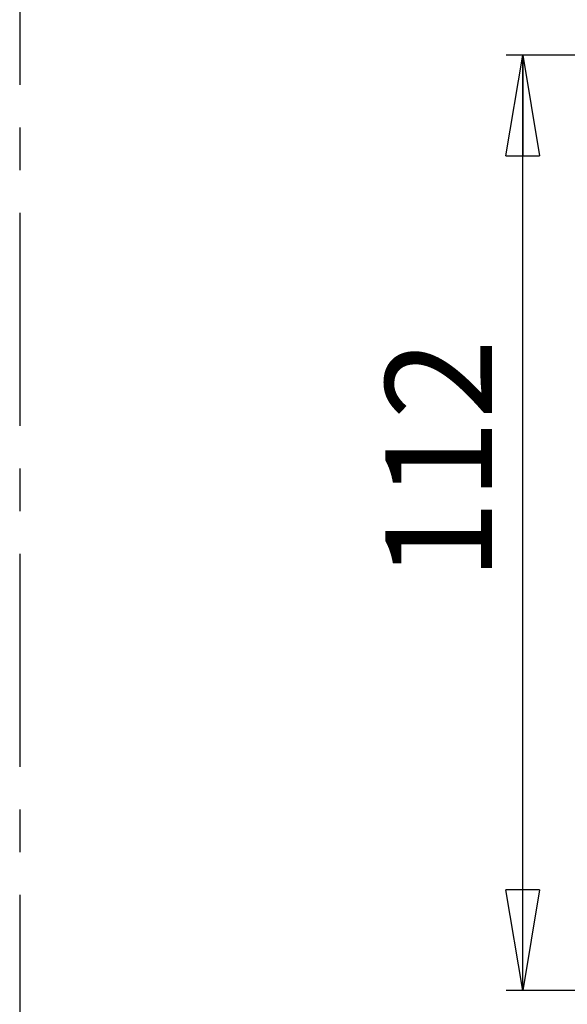
# Model space of a CAD drawing. Units: millimetres. Extents: x -330 to 549, y -140 to 257.
# Drawn here: x -16 to 17, y 109 to 167 of the extents above; entities that cross this region are included whole.
import ezdxf

# ---------------------------------------------------------------- set-up
doc = ezdxf.new("R2010")
doc.units = ezdxf.units.MM
doc.linetypes.add('CENTERX2', pattern=[20.32, 12.7, -2.54, 2.54, -2.54])
doc.layers.add('FORMAT', color=7, linetype='Continuous')
doc.styles.add('SLDTEXTSTYLE2', font='TXT', dxfattribs={"width": 0.75})
doc.dimstyles.new('SLDDIMSTYLE1', dxfattribs={"dimtxt": 6.35, "dimasz": 5.9944, "dimexe": 0, "dimexo": 0.0625, "dimgap": 1.5875, "dimtad": 1, "dimdec": 6, "dimlfac": 2, "dimrnd": 1e-09, "dimzin": 12, "dimdsep": 46, "dimtxsty": 'SLDTEXTSTYLE2', "dimblk1": 'CLOSED', "dimblk2": 'CLOSED', "dimsah": 1, "dimcen": 0.09, "dimadec": 0, "dimazin": 3, "dimtfac": 1, "dimtofl": 0, "dimtmove": 0, "dimatfit": 3, "dimldrblk": 'CLOSED', "dimfxl": 1, "dimfrac": 2, "dimtolj": 1, "dimtzin": 12, "dimarcsym": 0})

# ---------------------------------------------------------------- blocks, each defined once
blk = doc.blocks.new('_CLOSED')
at = {"color": 0, "linetype": 'ByBlock', "lineweight": -2}
for p, q in [((-1, 0.166667), (0, 0)), ((-1, 0.166667), (-1, -0.166667)), ((0, 0), (-1, -0.166667)), ((0, 0), (-1, 0))]:
    blk.add_line(p, q, dxfattribs=at)
blk = doc.blocks.new('_D_1')
at = {"layer": 'FORMAT'}
for p, q in [((57.647, 165.233), (13.313, 165.233)), ((14.303, 109.494), (14.303, 165.233)), ((57.647, 109.494), (13.313, 109.494))]:
    blk.add_line(p, q, dxfattribs=at)
at = {"layer": 'FORMAT', "xscale": 5.994399999999998, "yscale": 5.994399999999998}
for p, rotation in [((14.303, 165.233, -6.42), 90), ((14.303, 109.494, -6.42), 270)]:
    blk.add_blockref('_CLOSED', p, dxfattribs=dict(at, rotation=rotation))
at = {"layer": 'FORMAT', "insert": (6.118, 133.904), "char_height": 6.35, "attachment_point": 1, "rotation": 90, "style": 'SLDTEXTSTYLE2'}
blk.add_mtext('112', dxfattribs=at)

msp = doc.modelspace()

# ---------------------------------------------------------------- linework, layer by layer
at = {"color": 1, "linetype": 'CENTERX2'}
msp.add_lwpolyline([(-15.66960362, 78.28761699), (218.81813149, 78.28761699), (218.81813149, 257.44433925), (-15.66960362, 257.44433925)], close=True, dxfattribs=at)

# ---------------------------------------------------------------- dimensions: what is measured, and where the dimension line sits
at = {"layer": 'FORMAT'}
dim = msp.add_linear_dim(base=(14.30317348, 165.23267768), p1=(58.63718713, 109.49363778), p2=(58.63718713, 165.23267768), angle=90, dimstyle='SLDDIMSTYLE1', dxfattribs=at)
dim.commit()
dim.dimension.update_dxf_attribs({"geometry": '_D_1', "text_midpoint": (14.30317348, 140.94170801), "dimtype": 160})

doc.saveas('drawing.dxf')
